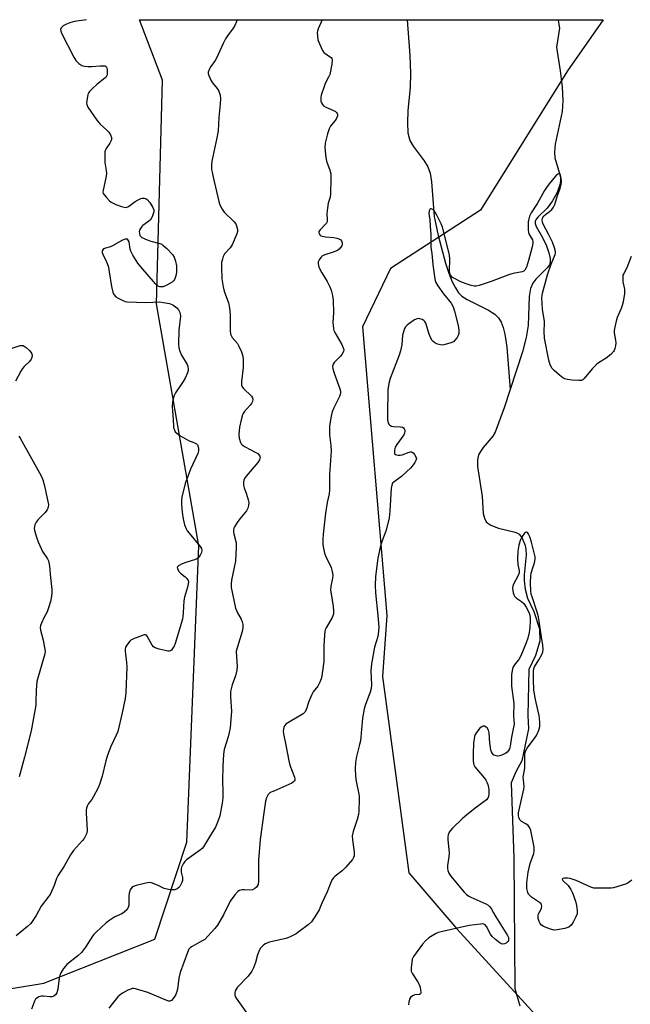
# Model space of a CAD drawing. Units: inches. Extents: x 1279766 to 1285766, y 545450 to 549450.
# Drawn here: x 1281531 to 1281770, y 549065 to 549450 of the extents above; entities that cross this region are included whole.
import ezdxf

# ---------------------------------------------------------------- set-up
doc = ezdxf.new("R2010")
doc.units = ezdxf.units.IN
doc.header["$MEASUREMENT"] = 0
for name, color, linetype in [('HYDRO-Single Line Stream', 4, 'Continuous'), ('NTRL-Trees', 3, 'Continuous'), ('Undefined', 1, 'Continuous')]:
    doc.layers.add(name, color=color, linetype=linetype)

msp = doc.modelspace()

# ---------------------------------------------------------------- linework, layer by layer
at = {"layer": 'HYDRO-Single Line Stream'}
for points in [[(1281682.53, 549450.16), (1281683.56, 549436.18), (1281683.76, 549429.3), (1281683.61, 549423.69), (1281682.81, 549414.58), (1281682.6, 549409.85), (1281682.8, 549405.86), (1281683.52, 549402.89), (1281684.81, 549400.64), (1281689.15, 549394.91), (1281690.59, 549392.6), (1281691.47, 549390.09), (1281692.06, 549386.75), (1281693.06, 549373.21), (1281694.63, 549365.68), (1281697.53, 549354.95), (1281698.8, 549351.04), (1281700.12, 549347.66), (1281701.32, 549345.19), (1281702.6, 549343.25), (1281703.9, 549342.02), (1281705.94, 549340.67), (1281714.24, 549336.51), (1281716.81, 549334.92), (1281718.17, 549333.51), (1281719.24, 549331.78), (1281720.06, 549329.75), (1281720.73, 549327.15), (1281721.44, 549322.03), (1281722.76, 549305.52)], [(1281741.28, 549450.16), (1281741.47, 549449.82), (1281742.06, 549446.86), (1281740.84, 549439.46), (1281742.28, 549430.19), (1281743.02, 549423.92), (1281743.31, 549418.48), (1281743.09, 549414.2), (1281740.37, 549401.44), (1281740.03, 549398.39), (1281740.16, 549396.07), (1281742.08, 549390.04), (1281742.45, 549388.29), (1281742.45, 549387.17), (1281742.17, 549385.61), (1281741.09, 549382.58), (1281739.33, 549379.28), (1281737.21, 549376.39), (1281733.7, 549373.02), (1281732.93, 549372.08), (1281732.52, 549371.22), (1281732.53, 549370.47), (1281732.95, 549369.24), (1281735.34, 549364.99), (1281736.89, 549361.66), (1281737.9, 549358.92), (1281738.41, 549356.69), (1281738.4, 549355.13), (1281738.07, 549354.28), (1281737.22, 549353.06), (1281732.79, 549348.59), (1281731.63, 549347.13), (1281730.73, 549344.93), (1281730.18, 549341.88), (1281729.74, 549330.55), (1281728.99, 549325.85), (1281727.58, 549320.27), (1281722.76, 549305.52)], [(1281722.76, 549305.52), (1281720.39, 549298.24), (1281716.84, 549288.78), (1281715.99, 549287.26), (1281712.15, 549282.72), (1281711.13, 549281.23), (1281710.41, 549279.86), (1281710, 549277.95), (1281710.03, 549275.32), (1281711.86, 549263.56), (1281712.26, 549256.89), (1281712.67, 549255.06), (1281713.34, 549253.72), (1281713.98, 549253.15), (1281715.2, 549252.41), (1281718.25, 549251.15), (1281724.17, 549249.84), (1281725.33, 549249.44), (1281726.21, 549248.91), (1281727.38, 549247.25), (1281728.56, 549244.49), (1281728.9, 549242.91), (1281728.97, 549240.78), (1281728.2, 549232.93), (1281728.16, 549230.75), (1281728.65, 549227.31), (1281729.48, 549223.78), (1281731.95, 549218.66), (1281734.16, 549211.88), (1281734.4, 549206.99), (1281732.72, 549201.39), (1281729.99, 549195.95), (1281729.69, 549177.97), (1281729.93, 549172.74), (1281727.29, 549160.15), (1281725.07, 549156.11), (1281723.2, 549151.55), (1281724.25, 549122.25), (1281724.55, 549071.13), (1281726.52, 549064.33)]]:
    msp.add_lwpolyline(points, dxfattribs=at)
at = {"layer": 'NTRL-Trees'}
msp.add_polyline3d([(1281199.27, 549166.06, 0), (1281316.36, 549112.56, 0), (1281450.53, 549085.45, 0), (1281474.9, 549072.7, 0), (1281496.85, 549066.03, 0), (1281540.44, 549073.19, 0), (1281583.84, 549090.35, 0), (1281596.38, 549128.33, 0), (1281601.11, 549244.3, 0), (1281584.55, 549338.97, 0), (1281586.91, 549426.54, 0), (1281577.82, 549450.17, 0), (1281759.12, 549450.15, 0), (1281745.17, 549430.18, 0), (1281711.17, 549375.66, 0), (1281676.03, 549352.82, 0), (1281665.08, 549329.95, 0), (1281674.48, 549217.08, 0), (1281672.79, 549193.23, 0), (1281683.12, 549116.37, 0), (1281701.94, 549094.39, 0), (1281745.34, 549046.95, 0), (1281783.69, 548971.25, 0)], dxfattribs=at)
at = {"layer": 'Undefined'}
for points, elevation in [([(1281769.99, 549357.57), (1281768.35, 549353.04), (1281767.14, 549350.9), (1281766.85, 549350.15), (1281766.73, 549349.28), (1281766.73, 549348.4), (1281766.83, 549347.55), (1281767.4, 549344.78), (1281767.46, 549343.93), (1281767.39, 549343.05), (1281766.89, 549339.79), (1281766.59, 549338.33), (1281766.19, 549337.22), (1281764.61, 549333.7), (1281764.22, 549332.26), (1281763.58, 549329.33), (1281763.45, 549328.46), (1281763.43, 549327.59), (1281763.98, 549324.84), (1281764.07, 549323.73), (1281763.93, 549322.62), (1281763.68, 549321.53), (1281763.41, 549320.76), (1281763.13, 549320.28), (1281762.13, 549319.22), (1281760.31, 549317.69), (1281757.25, 549315.87), (1281756.36, 549315.17), (1281754.79, 549313.53), (1281751.74, 549309.73), (1281751.14, 549309.21), (1281750.67, 549309), (1281749.58, 549308.93), (1281746.96, 549309.14), (1281745.21, 549309.32), (1281744.12, 549309.59), (1281743.37, 549310.02), (1281741.98, 549311.13), (1281739.96, 549312.89), (1281739.2, 549313.75), (1281738.42, 549315.17), (1281737.83, 549317), (1281736.18, 549325.5), (1281735.99, 549328.3), (1281736.2, 549331.39), (1281736.19, 549332.24), (1281735.44, 549336.76), (1281735.14, 549341.42), (1281735.21, 549342.28), (1281735.39, 549343.12), (1281737.4, 549350.39), (1281738.75, 549354.56), (1281740.28, 549358.31), (1281740.41, 549358.84), (1281740.45, 549359.49), (1281740.14, 549360.88), (1281739.32, 549363.08), (1281737.74, 549366.31), (1281735.59, 549370.16), (1281735.33, 549370.93), (1281735.26, 549371.74), (1281735.39, 549372.52), (1281735.92, 549373.39), (1281736.52, 549373.96), (1281738.19, 549375.16), (1281739.02, 549375.94), (1281739.72, 549376.81), (1281740.21, 549377.85), (1281741.2, 549381.4), (1281742.3, 549384.09), (1281742.73, 549385.69), (1281742.78, 549386.83), (1281742.59, 549388.83), (1281742.33, 549389.76), (1281742.22, 549389.91), (1281741.97, 549390.02), (1281741.43, 549389.77), (1281740.64, 549389.02), (1281738.47, 549386.57), (1281737.27, 549384.96), (1281736.2, 549383.28), (1281733.5, 549378.37), (1281730.99, 549374.58), (1281730.36, 549373.32), (1281730.04, 549372.23), (1281729.84, 549371.1), (1281729.74, 549369.37), (1281729.77, 549367.93), (1281729.96, 549366.87), (1281730.22, 549366.12), (1281731.09, 549364.75), (1281731.42, 549364.04), (1281731.6, 549363.29), (1281731.59, 549362.74), (1281731.33, 549361.33), (1281729.96, 549355.91), (1281729.13, 549353.36), (1281728.53, 549352.2), (1281728.04, 549351.75), (1281727.41, 549351.45), (1281723.92, 549350.81), (1281722.54, 549350.46), (1281715.34, 549347.71), (1281710.61, 549346.2), (1281709.5, 549345.93), (1281708.66, 549345.9), (1281707.54, 549346.15), (1281705.58, 549346.8), (1281703.53, 549347.63), (1281700.95, 549348.87), (1281700.23, 549349.35), (1281699.52, 549350.14), (1281699.16, 549350.84), (1281699, 549351.76), (1281699.17, 549356.41), (1281699.05, 549358.12), (1281696.34, 549369.04), (1281695.8, 549370.31), (1281694.11, 549373.64), (1281693.56, 549374.62), (1281693.06, 549375.33), (1281692.49, 549375.92), (1281691.91, 549376.2), (1281691.73, 549376.16), (1281691.39, 549375.93), (1281691.03, 549375.33), (1281690.98, 549374.27), (1281691.31, 549371.94), (1281691.44, 549369.27), (1281691.73, 549366.26), (1281691.76, 549361.17), (1281692.19, 549358.63), (1281692.56, 549354.42), (1281693.2, 549349.51), (1281693.46, 549348.09), (1281693.74, 549347.29), (1281694.5, 549346.05), (1281696.73, 549342.95), (1281699.63, 549339.21), (1281700.48, 549337.78), (1281701.01, 549336.13), (1281702.49, 549330.46), (1281702.68, 549328.75), (1281702.66, 549327.34), (1281702.46, 549326.55), (1281702.05, 549325.83), (1281701.18, 549324.72), (1281700.56, 549324.17), (1281699.56, 549323.69), (1281697.39, 549323.03), (1281696.3, 549322.84), (1281695.48, 549322.91), (1281694.39, 549323.26), (1281693.35, 549323.73), (1281692.67, 549324.2), (1281692.31, 549324.61), (1281691.75, 549325.58), (1281691.05, 549327.16), (1281689.83, 549331.37), (1281689.43, 549332.07), (1281689.02, 549332.43), (1281688.29, 549332.83), (1281687.5, 549333.12), (1281686.97, 549333.22), (1281686.44, 549333.16), (1281685.42, 549332.68), (1281683.16, 549331.17), (1281682.45, 549330.63), (1281681.84, 549330.02), (1281681.43, 549329.28), (1281681.13, 549328.47), (1281680.69, 549326.78), (1281680.43, 549322.9), (1281679.92, 549320.61), (1281679.34, 549318.93), (1281675.84, 549309.81), (1281675.28, 549307.85), (1281674.96, 549305.3), (1281674.78, 549295.88), (1281674.86, 549293.61), (1281675.1, 549292.31), (1281675.34, 549291.86), (1281675.71, 549291.48), (1281676.4, 549291.12), (1281677.2, 549290.99), (1281679.83, 549290.89), (1281680.62, 549290.72), (1281681.02, 549290.45), (1281681.32, 549290.07), (1281681.52, 549289.62), (1281681.63, 549289.13), (1281681.51, 549288.41), (1281681.15, 549287.7), (1281678.46, 549283.94), (1281677.85, 549282.95), (1281677.65, 549282.42), (1281677.5, 549281.59), (1281677.5, 549280.79), (1281677.6, 549280.34), (1281677.87, 549280.04), (1281678.27, 549279.88), (1281679.01, 549279.77), (1281679.81, 549279.78), (1281680.56, 549279.93), (1281683.21, 549280.97), (1281683.73, 549281.08), (1281684.21, 549281.06), (1281684.81, 549280.67), (1281685.32, 549280.06), (1281685.89, 549279.13), (1281686.08, 549278.42), (1281685.88, 549277.69), (1281685.46, 549276.96), (1281684.44, 549275.53), (1281683.73, 549274.69), (1281682.36, 549273.34), (1281680.21, 549271.42), (1281677.35, 549269.38), (1281676.82, 549268.78), (1281676.5, 549268.1), (1281676.23, 549266.85), (1281675.76, 549257.84), (1281675.46, 549255.21), (1281674.24, 549250.48), (1281672.69, 549246.28), (1281672.05, 549244.24), (1281671.02, 549239.49), (1281670.07, 549232.32), (1281669.97, 549228.74), (1281670.16, 549225.95), (1281671.08, 549217.06), (1281671.35, 549212.44), (1281671.34, 549210.72), (1281670.98, 549208.88), (1281669.78, 549204.7), (1281668.56, 549198.07), (1281668.35, 549195.39), (1281668.55, 549189.88), (1281668.47, 549188.5), (1281668.07, 549187.02), (1281666.17, 549182.21), (1281665.68, 549180.54), (1281665.08, 549176.84), (1281664.22, 549167.98), (1281663.92, 549166.59), (1281662.7, 549161.83), (1281662.25, 549159.51), (1281662.19, 549157.16), (1281662.29, 549154.23), (1281662.59, 549152.26), (1281663.62, 549147.15), (1281663.73, 549146.29), (1281663.76, 549145.14), (1281663.58, 549140.53), (1281663.44, 549139.11), (1281662.92, 549137.18), (1281661.38, 549132.58), (1281661.02, 549130.84), (1281661.07, 549129.2), (1281661.83, 549124.39), (1281661.8, 549123.03), (1281661.57, 549122.28), (1281661.17, 549121.56), (1281658.53, 549118.51), (1281657.05, 549117.12), (1281654.41, 549115.09), (1281653.68, 549114.34), (1281653.2, 549113.72), (1281652.6, 549112.58), (1281651.18, 549108.93), (1281649.13, 549104.45), (1281648.08, 549101.91), (1281646.41, 549099.13), (1281645.05, 549097.22), (1281643.77, 549096.05), (1281640.33, 549093.34), (1281639.09, 549092.54), (1281636.99, 549091.41), (1281635.9, 549090.93), (1281635.05, 549090.67), (1281628.62, 549089.2), (1281626.98, 549088.53), (1281626.05, 549087.84), (1281625.09, 549086.75), (1281624.45, 549085.54), (1281623.97, 549084.26), (1281623.23, 549081.31), (1281622.4, 549079.15), (1281621.76, 549077.85), (1281620.38, 549075.94), (1281616.09, 549071.43), (1281615.66, 549070.86), (1281615.31, 549070.22), (1281615.12, 549069.44), (1281615.11, 549068.65), (1281615.32, 549067.98), (1281615.68, 549067.3), (1281620.48, 549060.57)], 464), ([(1281770.29, 549113.53), (1281768.91, 549112.48), (1281767.9, 549111.95), (1281763.14, 549110.53), (1281762.29, 549110.36), (1281761.4, 549110.29), (1281756.91, 549110.29), (1281755.43, 549110.38), (1281754.31, 549110.7), (1281748.56, 549113.35), (1281747.05, 549113.9), (1281746.27, 549114.08), (1281745.11, 549114.2), (1281744.01, 549114.23), (1281743.35, 549114.13), (1281743.11, 549113.87), (1281743.35, 549113.37), (1281745.38, 549111.37), (1281746.51, 549109.88), (1281747.09, 549108.56), (1281748.24, 549105.27), (1281748.73, 549103.61), (1281748.97, 549101.67), (1281748.89, 549100.34), (1281748.46, 549099.08), (1281747.4, 549097.03), (1281746.58, 549095.84), (1281745.71, 549095.12), (1281744.92, 549094.8), (1281744.07, 549094.58), (1281741.18, 549093.99), (1281739.95, 549093.96), (1281738.58, 549094.3), (1281736.42, 549095.06), (1281735.66, 549095.42), (1281735.02, 549095.91), (1281734.52, 549096.58), (1281734.13, 549097.35), (1281733.76, 549098.42), (1281733.64, 549099.25), (1281733.68, 549099.81), (1281733.84, 549100.35), (1281734.84, 549102.07), (1281735.06, 549102.57), (1281735.14, 549103.31), (1281735.05, 549103.78), (1281734.83, 549104.21), (1281734.25, 549104.77), (1281731.11, 549106.88), (1281730.25, 549107.63), (1281729.95, 549108.03), (1281729.62, 549108.7), (1281729.33, 549110.16), (1281729.24, 549111.23), (1281729.27, 549112.39), (1281729.76, 549116.65), (1281730.61, 549119.94), (1281731.97, 549123.88), (1281732.18, 549125), (1281732.07, 549126.37), (1281730.8, 549132.9), (1281730.43, 549133.98), (1281729.75, 549134.83), (1281728.87, 549135.53), (1281727.22, 549136.45), (1281726.65, 549136.97), (1281726.19, 549137.88), (1281725.99, 549138.93), (1281726.06, 549139.8), (1281726.28, 549140.96), (1281728.15, 549149.09), (1281728.17, 549150.16), (1281727.9, 549152.7), (1281727.87, 549153.77), (1281728.45, 549157.33), (1281728.44, 549161.44), (1281728.53, 549162.62), (1281728.68, 549163.47), (1281728.94, 549164.21), (1281729.46, 549165.15), (1281732.4, 549169.12), (1281733.04, 549170.09), (1281733.96, 549172.18), (1281734.31, 549173.55), (1281734.35, 549175.31), (1281734.03, 549177.85), (1281733.63, 549180.08), (1281732.61, 549184.22), (1281732.05, 549187.79), (1281731.86, 549192.14), (1281731.93, 549195.18), (1281732.04, 549196.29), (1281732.25, 549197.01), (1281733.96, 549199.74), (1281735.12, 549201.81), (1281735.58, 549202.87), (1281735.7, 549203.69), (1281735.56, 549205.39), (1281735, 549208.68), (1281733.86, 549216.49), (1281733.36, 549218.36), (1281731.29, 549224.34), (1281731.01, 549225.43), (1281730.82, 549226.7), (1281730.66, 549229.8), (1281730.78, 549232.56), (1281730.99, 549233.55), (1281731.8, 549236.04), (1281732.24, 549237.71), (1281732.48, 549239.1), (1281732.46, 549240.04), (1281731.04, 549245.68), (1281730.39, 549247.87), (1281729.79, 549249.11), (1281729.48, 549249.47), (1281729.04, 549249.63), (1281728.69, 549249.49), (1281728.35, 549249.2), (1281727.42, 549247.96), (1281726.67, 549246.34), (1281726.12, 549244.6), (1281725.75, 549242.15), (1281725.57, 549238.96), (1281725.7, 549237.01), (1281726.23, 549234.54), (1281726.26, 549233.72), (1281725.87, 549232.67), (1281724.07, 549229.34), (1281723.79, 549228.55), (1281723.72, 549227.67), (1281723.96, 549225.91), (1281724.22, 549225.08), (1281724.47, 549224.62), (1281725.26, 549223.84), (1281727.21, 549222.53), (1281728.06, 549221.79), (1281728.99, 549220.36), (1281730.05, 549218.32), (1281730.41, 549217.21), (1281730.61, 549216.05), (1281730.62, 549214.92), (1281730.47, 549212.35), (1281730.23, 549210.37), (1281729.69, 549208.18), (1281729.05, 549206.39), (1281726.94, 549201.27), (1281726.16, 549199.76), (1281724.65, 549198.08), (1281724.14, 549197.4), (1281723.77, 549196.64), (1281723.49, 549195.53), (1281723.32, 549193.78), (1281723.26, 549189.35), (1281724.18, 549182.56), (1281724.11, 549177.59), (1281724.26, 549174.56), (1281724.12, 549173.29), (1281723.33, 549169.37), (1281722.79, 549165.9), (1281722.45, 549164.9), (1281722.1, 549164.2), (1281721.64, 549163.61), (1281721, 549163.14), (1281719.71, 549162.5), (1281718.62, 549162.13), (1281717.83, 549162.04), (1281716.85, 549162.2), (1281716.42, 549162.45), (1281715.87, 549163.04), (1281715.44, 549163.75), (1281715.24, 549164.28), (1281715.02, 549165.4), (1281714.83, 549167.13), (1281714.6, 549171.15), (1281714.29, 549172.16), (1281713.71, 549173.05), (1281713.34, 549173.4), (1281712.67, 549173.71), (1281712.2, 549173.76), (1281711.76, 549173.63), (1281710.96, 549172.97), (1281709.53, 549171.2), (1281709.08, 549170.49), (1281708.79, 549169.7), (1281708.44, 549167.11), (1281708.26, 549162.87), (1281708.31, 549160.27), (1281708.42, 549159.15), (1281708.56, 549158.62), (1281708.97, 549157.87), (1281712.59, 549153.5), (1281713.25, 549152.56), (1281713.77, 549151.6), (1281714.13, 549150.56), (1281714.39, 549148.85), (1281714.47, 549147.29), (1281714.32, 549146.24), (1281714.02, 549145.5), (1281713.48, 549144.89), (1281709.02, 549141.64), (1281705.68, 549138.93), (1281704.17, 549137.6), (1281700.16, 549133.76), (1281699.37, 549132.92), (1281698.91, 549132.24), (1281698.54, 549131.24), (1281698.41, 549130.44), (1281698.44, 549129.28), (1281698.81, 549125.5), (1281698.87, 549124.05), (1281698.75, 549122.61), (1281698.27, 549119.16), (1281698.21, 549118.03), (1281698.35, 549117.22), (1281698.78, 549116.21), (1281699.62, 549115.01), (1281703.93, 549109.68), (1281704.71, 549108.79), (1281705.7, 549107.89), (1281706.57, 549107.26), (1281707.33, 549106.85), (1281713.23, 549104.26), (1281714.19, 549103.65), (1281714.81, 549103.1), (1281715.29, 549102.38), (1281716.19, 549100.65), (1281717.11, 549099.11), (1281721.73, 549091.79), (1281722.05, 549091), (1281722.13, 549090.49), (1281722.09, 549089.99), (1281721.93, 549089.54), (1281721.62, 549089.17), (1281721.21, 549088.87), (1281720.51, 549088.53), (1281719.79, 549088.42), (1281719.31, 549088.55), (1281718.83, 549088.81), (1281716.99, 549090.21), (1281715.74, 549091.39), (1281715.11, 549092.35), (1281713.47, 549095.38), (1281712.94, 549095.97), (1281712.5, 549096.22), (1281711.99, 549096.33), (1281711.15, 549096.32), (1281706.79, 549095.74), (1281695.77, 549093.32), (1281694.64, 549093), (1281693.6, 549092.52), (1281690.95, 549090.85), (1281689.62, 549089.79), (1281688.5, 549088.4), (1281684.99, 549083.58), (1281684.49, 549082.55), (1281684.26, 549081.45), (1281684.03, 549079.2), (1281684.09, 549077.84), (1281684.55, 549076.81), (1281686.49, 549073.86), (1281687.28, 549072.37), (1281687.56, 549071.54), (1281687.74, 549070.67), (1281687.81, 549069.34), (1281687.65, 549068.97), (1281687.35, 549068.79), (1281685.53, 549068.55), (1281684.62, 549068.2), (1281683.84, 549067.54), (1281683.44, 549066.86), (1281683.12, 549065.8), (1281682.97, 549064.69)], 462)]:
    msp.add_lwpolyline(points, dxfattribs=dict(at, elevation=elevation))
for points in [[(1281557.15, 549450.17, 470), (1281552.5, 549449.48, 470), (1281550.62, 549448.99, 470), (1281549.31, 549448.42, 470), (1281548.08, 549447.72, 470), (1281547.28, 549447.02, 470), (1281546.98, 549446.38, 470), (1281547.06, 549445.63, 470), (1281547.38, 549444.84, 470), (1281552.13, 549435.48, 470), (1281552.93, 549434.26, 470), (1281554.15, 549433.08, 470), (1281555.3, 549432.31, 470), (1281556.38, 549432.02, 470), (1281557.82, 549431.86, 470), (1281559.28, 549431.8, 470), (1281562.44, 549432.13, 470), (1281563.9, 549432.17, 470), (1281564.42, 549432.08, 470), (1281564.78, 549431.88, 470), (1281565.11, 549431.33, 470), (1281565.24, 549430.53, 470), (1281565.27, 549429.39, 470), (1281565.18, 549428.55, 470), (1281565.01, 549428.05, 470), (1281564.71, 549427.62, 470), (1281564.31, 549427.23, 470), (1281561.31, 549424.91, 470), (1281559.33, 549423.16, 470), (1281558.32, 549422.13, 470), (1281558.01, 549421.67, 470), (1281557.71, 549420.89, 470), (1281557.36, 549419.19, 470), (1281557.19, 549417.76, 470), (1281557.25, 549416.94, 470), (1281557.7, 549415.92, 470), (1281561.18, 549410.83, 470), (1281562.47, 549409.26, 470), (1281565.07, 549406.95, 470), (1281565.88, 549406.13, 470), (1281566.49, 549405.18, 470), (1281566.86, 549404.14, 470), (1281566.88, 549403.36, 470), (1281566.62, 549402.61, 470), (1281566.22, 549401.89, 470), (1281564.78, 549399.79, 470), (1281564.55, 549399.3, 470), (1281564.37, 549398.47, 470), (1281564.25, 549396.42, 470), (1281564.25, 549394.35, 470), (1281564.82, 549391.16, 470), (1281564.9, 549390, 470), (1281564.64, 549388.25, 470), (1281563.61, 549383.47, 470), (1281563.58, 549382.7, 470), (1281563.71, 549382.21, 470), (1281564.14, 549381.5, 470), (1281564.9, 549380.6, 470), (1281566.13, 549379.31, 470), (1281566.81, 549378.76, 470), (1281567.56, 549378.35, 470), (1281568.63, 549377.9, 470), (1281570.81, 549377.08, 470), (1281571.89, 549376.77, 470), (1281572.66, 549376.75, 470), (1281573.54, 549377.05, 470), (1281576.12, 549379, 470), (1281577.38, 549379.73, 470), (1281578.41, 549380.21, 470), (1281578.94, 549380.34, 470), (1281579.72, 549380.3, 470), (1281580.48, 549380.06, 470), (1281580.92, 549379.76, 470), (1281581.84, 549378.68, 470), (1281583.12, 549376.74, 470), (1281583.5, 549375.74, 470), (1281583.45, 549374.95, 470), (1281582.83, 549373.07, 470), (1281582.16, 549371.86, 470), (1281581.55, 549371.29, 470), (1281579.17, 549369.64, 470), (1281578.75, 549369.24, 470), (1281578.22, 549368.53, 470), (1281577.87, 549367.76, 470), (1281577.79, 549367.24, 470), (1281577.83, 549366.47, 470), (1281578.04, 549365.75, 470), (1281578.34, 549365.34, 470), (1281578.77, 549365.01, 470), (1281580.88, 549363.98, 470), (1281582.28, 549363.47, 470), (1281585.75, 549362.62, 470), (1281586.55, 549362.29, 470), (1281587.03, 549361.98, 470), (1281588.55, 549360.59, 470), (1281590.81, 549358.25, 470), (1281591.39, 549357.29, 470), (1281591.91, 549355.7, 470), (1281592.27, 549353.87, 470), (1281592.27, 549351.36, 470), (1281592.1, 549349.92, 470), (1281591.85, 549349.15, 470), (1281591.54, 549348.51, 470), (1281591.19, 549348, 470), (1281590.6, 549347.46, 470), (1281588.52, 549346.26, 470), (1281587.16, 549345.68, 470), (1281586.63, 549345.58, 470), (1281585.86, 549345.62, 470), (1281585.37, 549345.75, 470), (1281584.91, 549345.99, 470), (1281584.07, 549346.76, 470), (1281578.32, 549353.47, 470), (1281577.23, 549354.85, 470), (1281575.26, 549358.09, 470), (1281574.44, 549359.63, 470), (1281574.18, 549360.42, 470), (1281573.76, 549363.19, 470), (1281573.49, 549363.93, 470), (1281573.21, 549364.26, 470), (1281572.8, 549364.36, 470), (1281572.29, 549364.31, 470), (1281571.22, 549363.95, 470), (1281567.29, 549361.65, 470), (1281566.48, 549361.31, 470), (1281564.55, 549360.75, 470), (1281563.83, 549360.45, 470), (1281563.49, 549360.16, 470), (1281563.33, 549359.77, 470), (1281563.32, 549359.07, 470), (1281563.52, 549358.32, 470), (1281564.81, 549355.79, 470), (1281565.72, 549353.29, 470), (1281566.06, 549351.57, 470), (1281566.94, 549345.76, 470), (1281567.41, 549343.57, 470), (1281567.85, 549342.58, 470), (1281568.57, 549341.77, 470), (1281569.55, 549341.16, 470), (1281571.13, 549340.38, 470), (1281572.21, 549339.94, 470), (1281573.04, 549339.76, 470), (1281580.28, 549339.5, 470), (1281585.77, 549339.72, 470), (1281587.22, 549339.53, 470), (1281589.54, 549339.06, 470), (1281590.86, 549338.56, 470), (1281592.42, 549337.49, 470), (1281593.14, 549336.65, 470), (1281593.65, 549335.62, 470), (1281593.8, 549335.07, 470), (1281593.84, 549334.22, 470), (1281593.24, 549328.7, 470), (1281593.11, 549323.31, 470), (1281593.2, 549321.83, 470), (1281593.59, 549320.47, 470), (1281594.27, 549318.88, 470), (1281596.51, 549315.29, 470), (1281596.79, 549314.51, 470), (1281596.92, 549313.42, 470), (1281596.86, 549312.87, 470), (1281596.61, 549312.04, 470), (1281595.66, 549309.89, 470), (1281594.91, 549308.62, 470), (1281591.97, 549304.18, 470), (1281591.44, 549303.17, 470), (1281591.16, 549302.39, 470), (1281590.82, 549300.46, 470), (1281590.67, 549298.79, 470), (1281590.92, 549295.42, 470), (1281591.1, 549291.42, 470), (1281591.21, 549290.58, 470), (1281591.51, 549289.59, 470), (1281591.86, 549288.92, 470), (1281592.42, 549288.33, 470), (1281593.64, 549287.51, 470), (1281597.3, 549285.44, 470), (1281598.39, 549284.94, 470), (1281599.68, 549284.49, 470), (1281600.13, 549284.25, 470), (1281600.53, 549283.79, 470), (1281600.78, 549283.1, 470), (1281600.88, 549282.32, 470), (1281600.88, 549281.51, 470), (1281600.64, 549280.41, 470), (1281597.84, 549274.26, 470), (1281596.46, 549270.83, 470), (1281595.71, 549268.65, 470), (1281594.35, 549263.37, 470), (1281594.23, 549262.2, 470), (1281594.22, 549260.42, 470), (1281594.5, 549257.47, 470), (1281594.87, 549254.82, 470), (1281595.49, 549252.58, 470), (1281596.09, 549250.95, 470), (1281596.52, 549250.2, 470), (1281597.23, 549249.25, 470), (1281601.6, 549243.98, 470), (1281602.03, 549243.25, 470), (1281602.19, 549242.48, 470), (1281602.05, 549241.69, 470), (1281601.56, 549240.67, 470), (1281600.92, 549239.74, 470), (1281600.31, 549239.2, 470), (1281599.3, 549238.77, 470), (1281596.3, 549237.85, 470), (1281594.6, 549237.21, 470), (1281593.05, 549236.46, 470), (1281592.6, 549235.97, 470), (1281592.66, 549235.37, 470), (1281593.29, 549234.26, 470), (1281593.89, 549233.63, 470), (1281595.77, 549232.13, 470), (1281596.4, 549231.53, 470), (1281596.88, 549230.73, 470), (1281596.97, 549230.02, 470), (1281596.65, 549228.16, 470), (1281595.45, 549224.21, 470), (1281595.13, 549222.82, 470), (1281594.96, 549218.07, 470), (1281594.84, 549216.67, 470), (1281594.64, 549215.55, 470), (1281591.79, 549206.06, 470), (1281591.38, 549204.99, 470), (1281590.82, 549204.08, 470), (1281590.31, 549203.52, 470), (1281589.93, 549203.24, 470), (1281589.48, 549203.09, 470), (1281588.97, 549203.09, 470), (1281587.86, 549203.28, 470), (1281585.59, 549203.85, 470), (1281583.97, 549204.41, 470), (1281583.37, 549204.84, 470), (1281582.87, 549205.46, 470), (1281580.92, 549208.96, 470), (1281580.58, 549209.3, 470), (1281580.17, 549209.45, 470), (1281579.69, 549209.42, 470), (1281578.61, 549209.08, 470), (1281575.56, 549207.87, 470), (1281574.52, 549207.34, 470), (1281574.07, 549206.99, 470), (1281573.51, 549206.35, 470), (1281572.86, 549205.4, 470), (1281572.45, 549204.65, 470), (1281572.22, 549203.88, 470), (1281572.2, 549203.12, 470), (1281572.81, 549198.65, 470), (1281572.91, 549196.79, 470), (1281572.5, 549186.97, 470), (1281572.25, 549184.62, 470), (1281571.08, 549178.92, 470), (1281569.33, 549171.67, 470), (1281568.73, 549170.17, 470), (1281566.61, 549165.76, 470), (1281565.39, 549162.4, 470), (1281564.7, 549160.11, 470), (1281563.23, 549154.13, 470), (1281562.26, 549150.88, 470), (1281561.55, 549149.32, 470), (1281559.93, 549146.26, 470), (1281559.18, 549145.04, 470), (1281557.96, 549143.43, 470), (1281557.43, 549142.44, 470), (1281557.14, 549141.67, 470), (1281557, 549140.83, 470), (1281557, 549139.65, 470), (1281557.44, 549133, 470), (1281557.22, 549131.9, 470), (1281556.62, 549130.59, 470), (1281556.17, 549129.84, 470), (1281555.55, 549129.02, 470), (1281552.08, 549125.13, 470), (1281550.92, 549123.42, 470), (1281548.36, 549118.95, 470), (1281546.8, 549116.62, 470), (1281545.93, 549115.12, 470), (1281545.46, 549114.07, 470), (1281544.51, 549111.34, 470), (1281542.89, 549107.86, 470), (1281542.42, 549107.16, 470), (1281539.44, 549103.33, 470), (1281537.47, 549099.71, 470), (1281536.2, 549097.75, 470), (1281535.34, 549096.57, 470), (1281534.06, 549095.34, 470), (1281529.69, 549091.74, 470)], [(1281616.06, 549450.17, 468), (1281615.82, 549449.48, 468), (1281615.1, 549447.85, 468), (1281614.49, 549446.88, 468), (1281612.23, 549443.92, 468), (1281611.44, 549442.73, 468), (1281610.54, 549440.87, 468), (1281608.02, 549435.15, 468), (1281607.4, 549434.16, 468), (1281605.69, 549431.86, 468), (1281605.07, 549430.64, 468), (1281604.76, 549429.65, 468), (1281604.76, 549429.13, 468), (1281604.95, 549428.33, 468), (1281605.76, 549426.48, 468), (1281606.4, 549425.51, 468), (1281608.27, 549423.24, 468), (1281608.84, 549422.26, 468), (1281609.35, 549420.66, 468), (1281609.56, 549419.29, 468), (1281609.45, 549417.15, 468), (1281608.82, 549411.96, 468), (1281608.58, 549406.71, 468), (1281608.07, 549403.92, 468), (1281606.17, 549394.88, 468), (1281606.03, 549393.41, 468), (1281606.06, 549391.62, 468), (1281606.21, 549390.5, 468), (1281606.6, 549388.6, 468), (1281608.89, 549379.05, 468), (1281609.31, 549377.7, 468), (1281610.18, 549375.98, 468), (1281610.96, 549374.85, 468), (1281614.7, 549371.19, 468), (1281615.46, 549370.3, 468), (1281615.83, 549369.54, 468), (1281616.12, 549368.13, 468), (1281616.13, 549367.28, 468), (1281615.92, 549366.43, 468), (1281614.02, 549362.03, 468), (1281613.28, 549360.91, 468), (1281611.15, 549358.52, 468), (1281610.6, 549357.55, 468), (1281610.26, 549356.51, 468), (1281609.96, 549355.16, 468), (1281609.85, 549353.43, 468), (1281610.07, 549348.71, 468), (1281610.54, 549345.6, 468), (1281610.97, 549343.93, 468), (1281612.65, 549339.44, 468), (1281613.08, 549337.32, 468), (1281613.3, 549334.81, 468), (1281613.28, 549328.53, 468), (1281613.41, 549327.16, 468), (1281613.63, 549326.59, 468), (1281614.08, 549325.88, 468), (1281616.11, 549323.42, 468), (1281616.75, 549322.47, 468), (1281617.79, 549320.16, 468), (1281618.31, 549318.56, 468), (1281618.41, 549317.1, 468), (1281618.35, 549314.12, 468), (1281617.75, 549308.59, 468), (1281617.77, 549307.19, 468), (1281618, 549306.55, 468), (1281618.48, 549305.89, 468), (1281621.6, 549302.87, 468), (1281621.97, 549302.26, 468), (1281622.17, 549301.6, 468), (1281622.08, 549300.76, 468), (1281621.68, 549300.01, 468), (1281621.14, 549299.31, 468), (1281618.8, 549296.72, 468), (1281618.32, 549296.03, 468), (1281618.1, 549295.51, 468), (1281617.56, 549293.58, 468), (1281616.94, 549290.76, 468), (1281616.73, 549287.87, 468), (1281616.82, 549286.43, 468), (1281617.36, 549284.74, 468), (1281617.63, 549284.24, 468), (1281617.98, 549283.82, 468), (1281619.16, 549283.03, 468), (1281623.09, 549280.98, 468), (1281624.08, 549280.37, 468), (1281624.69, 549279.77, 468), (1281624.88, 549279.4, 468), (1281624.97, 549279, 468), (1281624.9, 549278.48, 468), (1281624.72, 549277.96, 468), (1281624.14, 549276.96, 468), (1281619.61, 549271.62, 468), (1281618.95, 549270.68, 468), (1281618.65, 549270, 468), (1281618.47, 549269.03, 468), (1281618.57, 549267.98, 468), (1281618.82, 549266.93, 468), (1281619.7, 549264.58, 468), (1281620.37, 549262.36, 468), (1281620.58, 549261.24, 468), (1281620.51, 549260.13, 468), (1281620.22, 549259.04, 468), (1281619.73, 549258.01, 468), (1281617.04, 549254.84, 468), (1281616.03, 549253.43, 468), (1281614.98, 549251.72, 468), (1281614.78, 549251.23, 468), (1281614.61, 549250.49, 468), (1281614.58, 549249.72, 468), (1281614.67, 549248.95, 468), (1281615.59, 549245.52, 468), (1281615.69, 549243.8, 468), (1281615.35, 549238.24, 468), (1281615.05, 549236.53, 468), (1281613.8, 549230.82, 468), (1281613.67, 549229.4, 468), (1281613.72, 549228.01, 468), (1281615.42, 549219.93, 468), (1281616.16, 549218.08, 468), (1281617.54, 549215.62, 468), (1281618, 549214.62, 468), (1281618.23, 549213.54, 468), (1281618.29, 549212.16, 468), (1281618.03, 549210.77, 468), (1281616.11, 549204.72, 468), (1281615.71, 549203.04, 468), (1281615.72, 549200.82, 468), (1281616.07, 549197.07, 468), (1281615.95, 549195.65, 468), (1281615.36, 549193.46, 468), (1281614.11, 549189.91, 468), (1281613.49, 549187.31, 468), (1281613.46, 549185.26, 468), (1281613.78, 549179.42, 468), (1281613.62, 549176.51, 468), (1281613.26, 549173.13, 468), (1281612.96, 549171.21, 468), (1281612.55, 549169.58, 468), (1281611.01, 549164.59, 468), (1281610.68, 549162.82, 468), (1281610.43, 549157.94, 468), (1281610.36, 549152.42, 468), (1281610.45, 549148.07, 468), (1281610.37, 549145.7, 468), (1281610.13, 549143.64, 468), (1281609.25, 549138.68, 468), (1281608.67, 549136.78, 468), (1281607.58, 549134.2, 468), (1281605.16, 549130.47, 468), (1281602.92, 549126.51, 468), (1281602.35, 549125.89, 468), (1281601.67, 549125.33, 468), (1281596.21, 549121.43, 468), (1281595.62, 549120.83, 468), (1281594.97, 549119.85, 468), (1281594.33, 549118.53, 468), (1281594.17, 549117.98, 468), (1281594.11, 549117.42, 468), (1281594.18, 549116.57, 468), (1281594.67, 549114.47, 468), (1281594.65, 549113.41, 468), (1281594.39, 549112.58, 468), (1281594.02, 549111.77, 468), (1281593.57, 549111.01, 468), (1281593.21, 549110.57, 468), (1281592.59, 549110.1, 468), (1281591.62, 549109.72, 468), (1281590.53, 549109.69, 468), (1281589.14, 549109.86, 468), (1281587.52, 549110.28, 468), (1281585.44, 549111.31, 468), (1281583.58, 549112.04, 468), (1281582.51, 549112.38, 468), (1281581.69, 549112.52, 468), (1281580.28, 549112.35, 468), (1281576.58, 549111.41, 468), (1281575.51, 549111.03, 468), (1281574.86, 549110.57, 468), (1281574.26, 549109.68, 468), (1281573.78, 549108.39, 468), (1281573.67, 549107.27, 468), (1281573.73, 549104.69, 468), (1281573.67, 549103.57, 468), (1281573.45, 549102.82, 468), (1281572.92, 549101.93, 468), (1281571.91, 549100.95, 468), (1281570.98, 549100.29, 468), (1281568.21, 549099.12, 468), (1281566.25, 549097.86, 468), (1281564.87, 549096.73, 468), (1281560.88, 549093.12, 468), (1281560.04, 549092.28, 468), (1281559.49, 549091.6, 468), (1281556.7, 549087.22, 468), (1281555.23, 549085.22, 468), (1281553.69, 549083.83, 468), (1281549.45, 549080.42, 468), (1281548.88, 549079.82, 468), (1281548.2, 549078.91, 468), (1281547.11, 549077.23, 468), (1281546.66, 549076.2, 468), (1281546.45, 549075.09, 468), (1281545.92, 549070.78, 468), (1281545.57, 549069.41, 468), (1281545.18, 549068.72, 468), (1281544.4, 549068.07, 468), (1281543.66, 549067.82, 468), (1281542.84, 549067.78, 468), (1281540.34, 549068.14, 468), (1281539.54, 549068.13, 468), (1281538.53, 549067.79, 468), (1281537.62, 549067.23, 468), (1281537.24, 549066.86, 468), (1281536.81, 549066.14, 468), (1281535.67, 549063.06, 468)], [(1281649.31, 549450.17, 466), (1281647.73, 549446.55, 466), (1281647.45, 549445.72, 466), (1281647.35, 549445.15, 466), (1281647.38, 549443.7, 466), (1281647.63, 549442.28, 466), (1281648.34, 549440.43, 466), (1281649.43, 549438.06, 466), (1281649.91, 549437.37, 466), (1281650.28, 549437.03, 466), (1281652.12, 549435.83, 466), (1281652.73, 549435.34, 466), (1281653.01, 549434.96, 466), (1281653.13, 549434.48, 466), (1281652.99, 549432.81, 466), (1281652.22, 549428.77, 466), (1281651.8, 549427.7, 466), (1281650.47, 549425.16, 466), (1281650.01, 549424.09, 466), (1281648.92, 549420.67, 466), (1281648.73, 549419.81, 466), (1281648.69, 549418.99, 466), (1281648.8, 549418.2, 466), (1281648.96, 549417.7, 466), (1281649.33, 549417.05, 466), (1281649.83, 549416.48, 466), (1281650.73, 549415.91, 466), (1281653.45, 549414.82, 466), (1281654.48, 549414.27, 466), (1281654.89, 549413.91, 466), (1281655.13, 549413.52, 466), (1281655.26, 549413.08, 466), (1281655.27, 549412.62, 466), (1281655.06, 549411.92, 466), (1281654.69, 549411.23, 466), (1281652.57, 549408.5, 466), (1281651.98, 549407.52, 466), (1281651.35, 549405.55, 466), (1281650.41, 549401.8, 466), (1281650.35, 549400.05, 466), (1281650.65, 549396.26, 466), (1281651.02, 549394.88, 466), (1281652.29, 549391.34, 466), (1281652.61, 549389.92, 466), (1281652.7, 549387.86, 466), (1281652.48, 549381.92, 466), (1281652.33, 549380.77, 466), (1281651.64, 549378.43, 466), (1281651.29, 549376.38, 466), (1281651.11, 549374.31, 466), (1281651.24, 549371.84, 466), (1281651.16, 549371.08, 466), (1281650.93, 549370.53, 466), (1281650.62, 549370.12, 466), (1281648.44, 549367.98, 466), (1281648.02, 549367.31, 466), (1281647.96, 549366.84, 466), (1281648.08, 549366.39, 466), (1281648.34, 549365.97, 466), (1281648.73, 549365.66, 466), (1281649.22, 549365.45, 466), (1281650.62, 549365.17, 466), (1281653.84, 549365.01, 466), (1281655.01, 549364.75, 466), (1281655.83, 549364.45, 466), (1281656.53, 549364.01, 466), (1281656.84, 549363.61, 466), (1281657.11, 549362.89, 466), (1281657.14, 549362.38, 466), (1281656.89, 549361.68, 466), (1281656.45, 549361.01, 466), (1281655.91, 549360.4, 466), (1281655.21, 549359.91, 466), (1281653.59, 549359.18, 466), (1281650.32, 549358.2, 466), (1281649.35, 549357.74, 466), (1281648.74, 549357.15, 466), (1281648.08, 549356.21, 466), (1281647.74, 549355.44, 466), (1281647.66, 549354.93, 466), (1281647.84, 549353.88, 466), (1281648.24, 549352.85, 466), (1281649.19, 549351.1, 466), (1281651.26, 549347.7, 466), (1281652.3, 549345.7, 466), (1281652.83, 549344.4, 466), (1281653.34, 549342.19, 466), (1281653.53, 549340.48, 466), (1281653.65, 549335.52, 466), (1281653.38, 549331.7, 466), (1281653.64, 549329.38, 466), (1281653.87, 549328.54, 466), (1281654.22, 549327.77, 466), (1281657.01, 549323.07, 466), (1281657.53, 549321.84, 466), (1281657.7, 549321.1, 466), (1281657.59, 549320.36, 466), (1281656.93, 549319.15, 466), (1281656.39, 549318.47, 466), (1281654, 549315.98, 466), (1281653.54, 549315.33, 466), (1281653.31, 549314.61, 466), (1281653.41, 549313.56, 466), (1281653.9, 549311.92, 466), (1281656.21, 549305.72, 466), (1281656.39, 549304.88, 466), (1281656.44, 549304.05, 466), (1281656.35, 549303.51, 466), (1281656.07, 549302.74, 466), (1281653.87, 549298.36, 466), (1281653.19, 549296.77, 466), (1281652.79, 549295.06, 466), (1281652.18, 549291.3, 466), (1281652.11, 549289.83, 466), (1281652.19, 549287.77, 466), (1281652.67, 549283.62, 466), (1281652.81, 549281.35, 466), (1281652.07, 549272.17, 466), (1281652.14, 549266.26, 466), (1281651.95, 549264.66, 466), (1281651.19, 549261.27, 466), (1281650.51, 549257.07, 466), (1281649.63, 549248.86, 466), (1281649.48, 549246.72, 466), (1281649.55, 549244.69, 466), (1281650.22, 549241.49, 466), (1281650.75, 549240.12, 466), (1281652.75, 549235.84, 466), (1281653.08, 549234.72, 466), (1281653.29, 549233.57, 466), (1281653.37, 549232.7, 466), (1281653.32, 549231.66, 466), (1281652.7, 549228.57, 466), (1281652.56, 549226.94, 466), (1281652.72, 549225.5, 466), (1281653.52, 549220.61, 466), (1281653.68, 549218.85, 466), (1281653.64, 549217.7, 466), (1281653.46, 549216.96, 466), (1281653.18, 549216.26, 466), (1281650.79, 549212.25, 466), (1281650.45, 549211.47, 466), (1281650.32, 549210.91, 466), (1281650.18, 549209.45, 466), (1281649.96, 549205.01, 466), (1281649.94, 549200.54, 466), (1281649.86, 549199.09, 466), (1281649.15, 549193.37, 466), (1281648.86, 549192.26, 466), (1281648.33, 549190.91, 466), (1281647.54, 549189.38, 466), (1281645.81, 549187.12, 466), (1281645.22, 549186.14, 466), (1281644.06, 549183.45, 466), (1281642.97, 549180.13, 466), (1281642.46, 549179.15, 466), (1281641.86, 549178.59, 466), (1281641.15, 549178.11, 466), (1281635.24, 549174.61, 466), (1281634.52, 549173.91, 466), (1281634.23, 549173.19, 466), (1281634.06, 549171.83, 466), (1281634.13, 549170.71, 466), (1281635.06, 549166.24, 466), (1281636.17, 549160.18, 466), (1281636.64, 549158.49, 466), (1281638.4, 549153.79, 466), (1281638.57, 549152.98, 466), (1281638.54, 549152.49, 466), (1281638.45, 549152.26, 466), (1281638.11, 549151.91, 466), (1281637.42, 549151.49, 466), (1281630.32, 549148.36, 466), (1281629, 549147.72, 466), (1281628.53, 549147.4, 466), (1281628.14, 549147, 466), (1281627.85, 549146.53, 466), (1281627.51, 549145.73, 466), (1281627.17, 549144.34, 466), (1281626.46, 549139.78, 466), (1281625.01, 549129.34, 466), (1281624.4, 549121.26, 466), (1281624.37, 549113.16, 466), (1281624.19, 549111.82, 466), (1281623.9, 549111.14, 466), (1281623.6, 549110.75, 466), (1281622.99, 549110.22, 466), (1281622, 549109.7, 466), (1281621.19, 549109.6, 466), (1281618.91, 549109.74, 466), (1281618.05, 549109.7, 466), (1281616.97, 549109.45, 466), (1281616.29, 549109.01, 466), (1281615.19, 549107.75, 466), (1281613.35, 549105.2, 466), (1281610.69, 549099.9, 466), (1281608.39, 549095.9, 466), (1281607.37, 549094.51, 466), (1281604.62, 549091.5, 466), (1281603.36, 549090.31, 466), (1281602.16, 549089.56, 466), (1281598.42, 549087.54, 466), (1281597.75, 549087.08, 466), (1281597.19, 549086.5, 466), (1281596.57, 549085.2, 466), (1281595.21, 549081.32, 466), (1281593.72, 549077.39, 466), (1281593.23, 549075.17, 466), (1281592.66, 549070.86, 466), (1281592.37, 549069.52, 466), (1281592.01, 549068.74, 466), (1281591.41, 549067.74, 466), (1281590.93, 549067.03, 466), (1281590.4, 549066.44, 466), (1281590, 549066.2, 466), (1281589.78, 549066.15, 466), (1281589.31, 549066.18, 466), (1281588.55, 549066.38, 466), (1281586.99, 549066.98, 466), (1281581.17, 549069.47, 466), (1281576.34, 549070.98, 466), (1281575.5, 549071.1, 466), (1281574.95, 549071.05, 466), (1281574.41, 549070.88, 466), (1281573.34, 549070.39, 466), (1281571.23, 549069.25, 466), (1281570.24, 549068.6, 466), (1281569.44, 549067.8, 466), (1281567.79, 549065.83, 466), (1281565.91, 549063.37, 466)], [(1281527.69, 549321.46, 472), (1281531.18, 549322.63, 472), (1281531.7, 549322.71, 472), (1281532.37, 549322.64, 472), (1281532.83, 549322.46, 472), (1281533.54, 549321.97, 472), (1281535.05, 549320.56, 472), (1281535.7, 549319.64, 472), (1281535.86, 549318.85, 472), (1281535.8, 549318.03, 472), (1281535.52, 549317.29, 472), (1281534.82, 549316.45, 472), (1281532.78, 549314.5, 472), (1281532.06, 549313.63, 472), (1281531.45, 549312.63, 472), (1281529.34, 549308.72, 472)], [(1281530.73, 549287.16, 472), (1281531.24, 549286.49, 472), (1281539.42, 549271.66, 472), (1281540.06, 549270.15, 472), (1281540.77, 549267.74, 472), (1281541.33, 549264.69, 472), (1281542.05, 549261.59, 472), (1281542.23, 549260.51, 472), (1281542.11, 549259.41, 472), (1281541.72, 549258.36, 472), (1281540.85, 549257.23, 472), (1281538.28, 549254.55, 472), (1281537.42, 549253.51, 472), (1281536.97, 549252.56, 472), (1281536.74, 549251.27, 472), (1281536.83, 549250.4, 472), (1281537.18, 549248.96, 472), (1281537.69, 549247.25, 472), (1281538.23, 549245.85, 472), (1281539.97, 549242.04, 472), (1281541.86, 549239.19, 472), (1281542.23, 549238.47, 472), (1281542.48, 549237.76, 472), (1281542.72, 549236.39, 472), (1281543.03, 549231.93, 472), (1281543.55, 549227.21, 472), (1281543.57, 549225.81, 472), (1281543.33, 549223.87, 472), (1281543.02, 549222.49, 472), (1281542.3, 549220.03, 472), (1281541.73, 549218.44, 472), (1281540.47, 549216.11, 472), (1281539.49, 549213.99, 472), (1281539.18, 549213.19, 472), (1281539, 549212.37, 472), (1281539.11, 549211.28, 472), (1281540.15, 549207.43, 472), (1281540.76, 549204.56, 472), (1281540.93, 549203.14, 472), (1281540.85, 549202, 472), (1281537.75, 549191.17, 472), (1281537.41, 549187.8, 472), (1281537.4, 549183.08, 472), (1281537.33, 549181.93, 472), (1281535.5, 549171.86, 472), (1281532.95, 549161.6, 472), (1281530.77, 549153.94, 472)]]:
    msp.add_polyline3d(points, dxfattribs=at)

doc.saveas('drawing.dxf')
